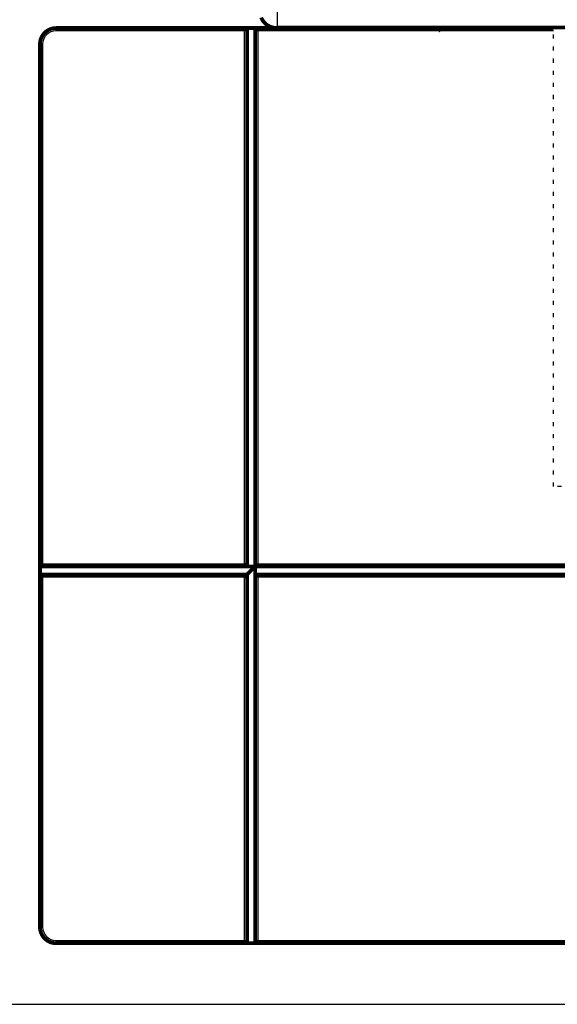
# Model space of a CAD drawing. Extents: x 22 to 1483, y 24 to 1620.
# Drawn here: x 157 to 257, y 131 to 314 of the extents above; entities that cross this region are included whole.
import ezdxf

# ---------------------------------------------------------------- set-up
doc = ezdxf.new("R2010")
doc.units = 0
doc.linetypes.add('HIDDENNEW0', pattern=[4.5, 1.5, -1.5, 1.5])
doc.linetypes.add('SHORT_DASH', pattern=[3, 0.75, -1.5, 0.75])
doc.layers.add('MUOTOVIIVAT', color=40, linetype='HIDDENNEW0')
doc.layers.add('TANGVIIVATNONDEF', color=3, linetype='HIDDENNEW0')

msp = doc.modelspace()

# ---------------------------------------------------------------- linework, layer by layer
at = {"color": 3, "linetype": 'CONTINUOUS'}
msp.add_line((21.59675, 131.02028), (630.6251, 131.02028), dxfattribs=at)
at = {"layer": 'MUOTOVIIVAT', "color": 40, "linetype": 'SHORT_DASH'}
for p, q in [((255.99049, 227.17757), (255.99051, 312.37764)), ((270.99049, 227.17757), (255.99049, 227.17757))]:
    msp.add_line(p, q, dxfattribs=at)
at = {"layer": 'MUOTOVIIVAT', "color": 40, "linetype": 'CONTINUOUS', "const_width": 0.7}
for points in [[(204.49, 312.37764), (204.42197, 312.37842, -0.005601342), (204.35412, 312.38071, -0.005640268), (204.28646, 312.38456, -0.005646514), (204.21901, 312.3899, -0.005623151), (204.15179, 312.39678, -0.00561262), (204.08484, 312.40514, -0.005604493), (204.01818, 312.41502, -0.00559831), (203.95182, 312.42635, -0.005588494), (203.8858, 312.43919, -0.005582439), (203.82013, 312.45347, -0.005574901), (203.75485, 312.46923, -0.005570106), (203.68997, 312.48641, -0.00556425), (203.62553, 312.50506, -0.005560674), (203.56154, 312.52511, -0.005556743), (203.49803, 312.5466, -0.005554597), (203.43501, 312.56948, -0.005552831), (203.37254, 312.59378, -0.005551917), (203.3106, 312.61945, -0.005551679), (203.24925, 312.64653, -0.005552937), (203.18848, 312.67496, -0.005556659), (203.12835, 312.70477, -0.005556253), (203.06886, 312.73592, -0.005554278), (203.01005, 312.76842, -0.005547687), (202.95194, 312.80222, -0.00553857), (202.89459, 312.83735, -0.005534268), (202.838, 312.87373, -0.005535093), (202.78222, 312.91141, -0.005538371), (202.72727, 312.9503, -0.005546256), (202.6732, 312.99044, -0.005556537), (202.62002, 313.03177, -0.005572649), (202.56779, 313.0743, -0.005589028), (202.51651, 313.11798, -0.0056103), (202.46624, 313.16284, -0.005636113), (202.41699, 313.20881, -0.005673225), (202.36882, 313.25591, -0.005689706), (202.32172, 313.30408, -0.005689706), (202.27575, 313.35333, -0.005673225), (202.23089, 313.4036, -0.005636113), (202.18721, 313.45488, -0.0056103), (202.14467, 313.50711, -0.005589027), (202.10335, 313.56029, -0.005572649), (202.06321, 313.61436, -0.005556542), (202.02432, 313.66931, -0.005546254), (201.98664, 313.72509, -0.005538353), (201.95026, 313.78168, -0.005535097), (201.91513, 313.83903, -0.005534331), (201.88133, 313.89714, -0.005538553), (201.84882, 313.95595, -0.005547457), (201.81768, 314.01544, -0.005554331), (201.78787, 314.07557, -0.005557043), (201.75944, 314.13634, -0.005556274), (201.73236, 314.19769, -0.005549595), (201.70669, 314.25963, -0.005552127), (201.68238, 314.32211, -0.005562139)], [(163.54873, 312.36462, 0.41421356), (160.54873, 309.36462)], [(199.04873, 311.86462, 0.41421356), (198.54873, 312.36462)], [(201.04873, 312.36462, 0.41421356), (200.54873, 311.86462)], [(235.04872, 311.8646), (235.03776, 311.87038, -0.004928617), (235.02695, 311.87636, -0.005087158), (235.0163, 311.88254, -0.004990419), (235.00579, 311.88892, -0.004599916), (234.99542, 311.89546, -0.004311573), (234.98517, 311.90217, -0.00404803), (234.97505, 311.90904, -0.003797352), (234.96503, 311.91604, -0.003492781), (234.95512, 311.92317, -0.003226097), (234.94531, 311.93042, -0.002927737), (234.93559, 311.93777, -0.002660815), (234.92594, 311.94522, -0.002356187), (234.91638, 311.95274, -0.002090709), (234.90687, 311.96034, -0.00179581), (234.89743, 311.96799, -0.001517198), (234.88803, 311.97569, -0.001182796), (234.87867, 311.98342, -0.000976571), (234.86935, 311.99118, -0.000845728), (234.86007, 311.99896, -0.000808889), (234.85083, 312.00676, -0.000856533), (234.84163, 312.01458, -0.000883842), (234.83248, 312.02241, -0.000896612), (234.82338, 312.03026, -0.000913402), (234.81433, 312.03812, -0.000937165), (234.80534, 312.046, -0.000958825), (234.7964, 312.05388, -0.000982105), (234.78753, 312.06178, -0.001004923), (234.77872, 312.06968, -0.00103087), (234.76998, 312.07759, -0.001056031), (234.76131, 312.0855, -0.001084097), (234.75271, 312.09342, -0.001111573), (234.74419, 312.10133, -0.001142191), (234.73574, 312.10925, -0.0011723), (234.72738, 312.11717, -0.00120569), (234.71911, 312.12508, -0.001244474), (234.71093, 312.13298, -0.001295846), (234.70285, 312.14086, -0.001348637), (234.69489, 312.14873, -0.00141009), (234.68704, 312.15656, -0.00147358), (234.67932, 312.16436, -0.001546607), (234.67174, 312.17213, -0.001622873), (234.6643, 312.17984, -0.001710212), (234.65702, 312.1875, -0.001802311), (234.6499, 312.19511, -0.001907344), (234.64296, 312.20265, -0.002019257), (234.63619, 312.21012, -0.002146598), (234.62962, 312.21751, -0.00228368), (234.62323, 312.22482, -0.002439444), (234.61706, 312.23203, -0.002609137), (234.6111, 312.23916, -0.002802146), (234.60537, 312.24617, -0.003014217), (234.59986, 312.25309, -0.003255134), (234.5946, 312.25988, -0.00352553), (234.58958, 312.26656, -0.003835907), (234.58483, 312.27311, -0.004179005), (234.58034, 312.27953, -0.004565402), (234.57613, 312.28581, -0.004961922), (234.57219, 312.29194, -0.005352589), (234.56855, 312.2979, -0.005587658), (234.56519, 312.30368, -0.005591786), (234.56214, 312.30925, -0.006631517), (234.55937, 312.31467, -0.008718422), (234.55692, 312.31994, -0.007564017), (234.55479, 312.32477, -0.002853451), (234.55301, 312.32904, -0.012144781), (234.55147, 312.33389, -0.028061783), (234.55006, 312.34054, -0.018408723), (234.54879, 312.34874, -0.011191195)], [(235.0168, 312.36564, 0.015978014), (235.04873, 312.36462)], [(160.54873, 212.86462, 0.41421356), (161.04873, 212.36462)], [(199.04877, 212.36464), (199.04839, 212.36509, 0.006045677), (199.04734, 212.36635, 0.000223245), (199.04558, 212.36844, 0.00042058), (199.04316, 212.3713, 0.000983951), (199.04008, 212.37491, 0.001073529), (199.03639, 212.3792, 0.001119942), (199.03208, 212.38417, 0.001136034), (199.02718, 212.38975, 0.001228186), (199.0217, 212.39594, 0.001262347), (199.01568, 212.40267, 0.00134071), (199.00911, 212.40993, 0.00137973), (199.00203, 212.41766, 0.001463436), (198.99445, 212.42584, 0.001512017), (198.9864, 212.43442, 0.00160106), (198.97788, 212.44338, 0.00165974), (198.96893, 212.45267, 0.001757721), (198.95954, 212.46227, 0.00182759), (198.94977, 212.47212, 0.001935218), (198.9396, 212.4822, 0.002020362), (198.92907, 212.49247, 0.002146608), (198.91819, 212.50289, 0.002241315), (198.90699, 212.51343, 0.002365872), (198.89547, 212.52405, 0.002227884), (198.88367, 212.53476, 0.001832391), (198.87161, 212.54557, 0.001494112), (198.8593, 212.55647, 0.001142222), (198.84677, 212.56749, 0.000840846), (198.83405, 212.57861, 0.000520436), (198.82115, 212.58986, 0.000245925), (198.80809, 212.60123, -0.000051361), (198.7949, 212.61273, -0.000305418), (198.78161, 212.62437, -0.000584002), (198.76822, 212.63615, -0.000827062), (198.75478, 212.64808, -0.001101819), (198.74128, 212.66018, -0.00132636), (198.72777, 212.67243, -0.001567633), (198.71426, 212.68484, -0.001824474), (198.70076, 212.69744, -0.002159137), (198.6873, 212.71025, -0.002282089), (198.67394, 212.72319, -0.002283878), (198.66074, 212.73623, -0.002878881), (198.64747, 212.74971, -0.003962163), (198.63406, 212.76376, -0.003003693), (198.62154, 212.77706, -0.000576175), (198.61027, 212.78919, -0.005075599), (198.59631, 212.80528, -0.009866788), (198.57552, 212.83077, -0.004875556), (198.5487, 212.86457, -0.002512176)], [(200.54869, 212.36464), (200.54907, 212.36508, -0.003978136), (200.55012, 212.3663, -0.000076048), (200.55188, 212.36834, -0.000305065), (200.5543, 212.37113, -0.000779764), (200.55738, 212.37466, -0.000858047), (200.56107, 212.37886, -0.000897348), (200.56538, 212.38373, -0.000910504), (200.57027, 212.38922, -0.000983981), (200.57575, 212.39532, -0.00100998), (200.58177, 212.40196, -0.001070987), (200.58833, 212.40913, -0.001099922), (200.5954, 212.4168, -0.001164216), (200.60298, 212.42493, -0.001199957), (200.61103, 212.43348, -0.00126753), (200.61954, 212.44243, -0.00131044), (200.62848, 212.45174, -0.001384073), (200.63785, 212.46138, -0.001434804), (200.64762, 212.47131, -0.001514758), (200.65778, 212.4815, -0.001576438), (200.6683, 212.49193, -0.001669876), (200.67916, 212.50255, -0.001737163), (200.69035, 212.51333, -0.001826437), (200.70185, 212.52424, -0.001927807), (200.71363, 212.53525, -0.002091856), (200.72569, 212.54632, -0.002111811), (200.738, 212.55743, -0.002018789), (200.75053, 212.56857, -0.001755057), (200.76327, 212.57976, -0.001271804), (200.7762, 212.59101, -0.000885452), (200.78928, 212.60234, -0.000502323), (200.8025, 212.61375, -0.000164498), (200.81583, 212.62526, 0.000213384), (200.82925, 212.63688, 0.000541866), (200.84274, 212.64863, 0.00090787), (200.85627, 212.66053, 0.001210627), (200.86982, 212.67257, 0.001535715), (200.88336, 212.68477, 0.001872079), (200.89689, 212.69717, 0.002301285), (200.91039, 212.70978, 0.002478048), (200.92377, 212.72253, 0.002513265), (200.93698, 212.73542, 0.003234813), (200.95027, 212.74877, 0.004530646), (200.96368, 212.76274, 0.003426991), (200.9762, 212.77599, 0.000598035), (200.98746, 212.78808, 0.005888702), (201.00138, 212.80429, 0.011471551), (201.02209, 212.83016, 0.00562489), (201.04876, 212.86457, 0.002880896)], [(161.04873, 210.86462, 0.41421356), (160.54873, 210.36462)], [(198.5487, 210.36465), (198.56426, 210.37607, 0.005358927), (198.57951, 210.38776, 0.005562973), (198.59441, 210.39975, 0.005460387), (198.60901, 210.412, 0.005008243), (198.62331, 210.42449, 0.004682251), (198.63733, 210.43718, 0.004387293), (198.65107, 210.45006, 0.004110245), (198.66455, 210.4631, 0.003769752), (198.67779, 210.47629, 0.003475632), (198.6908, 210.48959, 0.003142896), (198.70359, 210.50299, 0.002849467), (198.71617, 210.51647, 0.002511005), (198.72856, 210.52999, 0.002213068), (198.74078, 210.54354, 0.001870763), (198.75282, 210.55709, 0.001567245), (198.76471, 210.57062, 0.001217203), (198.77646, 210.5841, 0.000905106), (198.78809, 210.59753, 0.000545221), (198.7996, 210.61085, 0.000218612), (198.81101, 210.62407, -0.000161558), (198.82234, 210.63715, -0.00050045), (198.83359, 210.65008, -0.000883678), (198.84478, 210.66282, -0.001270381), (198.85592, 210.67535, -0.001754334), (198.86703, 210.68766, -0.002018623), (198.8781, 210.69972, -0.002112214), (198.88911, 210.7115, -0.002092798), (198.90002, 210.723, -0.001929396), (198.9108, 210.73419, -0.00182866), (198.92143, 210.74506, -0.001740154), (198.93185, 210.75557, -0.001673618), (198.94205, 210.76573, -0.001581074), (198.95198, 210.77549, -0.00152044), (198.96162, 210.78486, -0.001441847), (198.97092, 210.79381, -0.001392269), (198.97988, 210.80232, -0.001319807), (198.98843, 210.81036, -0.001279573), (198.99656, 210.81793, -0.001216303), (199.00423, 210.825, -0.001181135), (199.01141, 210.83156, -0.001114534), (199.01804, 210.83757, -0.001099734), (199.02415, 210.84305, -0.0010675), (199.02966, 210.84796, -0.001021217), (199.03452, 210.85225, -0.000892418), (199.03862, 210.85585, -0.001009928), (199.04225, 210.859, -0.001178583), (199.04564, 210.86192, -0.00129831), (199.04877, 210.86458, -0.00167563)], [(200.54869, 210.86458), (200.54907, 210.86412, 0.00389637), (200.55013, 210.86287, -0.000014691), (200.55189, 210.86078, 0.000338202), (200.5543, 210.85792, 0.000942907), (200.55738, 210.85432, 0.001049196), (200.56107, 210.85003, 0.00110366), (200.56539, 210.84506, 0.001124537), (200.57029, 210.83948, 0.001219689), (200.57577, 210.83329, 0.001255863), (200.58179, 210.82656, 0.001335643), (200.58836, 210.8193, 0.001375695), (200.59544, 210.81158, 0.001460199), (200.60302, 210.80339, 0.001509386), (200.61107, 210.79481, 0.001598931), (200.61959, 210.78585, 0.001658005), (200.62854, 210.77656, 0.001756334), (200.63793, 210.76696, 0.001826481), (200.6477, 210.75711, 0.001934369), (200.65787, 210.74703, 0.002019726), (200.6684, 210.73676, 0.002146184), (200.67928, 210.72634, 0.002241062), (200.69048, 210.71581, 0.002365794), (200.702, 210.70518, 0.002227845), (200.7138, 210.69447, 0.001832272), (200.72586, 210.68366, 0.001493924), (200.73817, 210.67276, 0.00114196), (200.7507, 210.66174, 0.000840522), (200.76342, 210.65062, 0.000520043), (200.77632, 210.63937, 0.000245473), (200.78938, 210.62801, -0.000051878), (200.80256, 210.6165, -0.000305991), (200.81586, 210.60486, -0.000584637), (200.82924, 210.59308, -0.00082775), (200.84269, 210.58115, -0.00110257), (200.85619, 210.56905, -0.001327158), (200.8697, 210.55681, -0.001568481), (200.88321, 210.54439, -0.001825381), (200.8967, 210.53179, -0.002160127), (200.91017, 210.51897, -0.002283084), (200.92353, 210.50604, -0.002284834), (200.93672, 210.493, -0.002880009), (200.95, 210.47952, -0.003963613), (200.9634, 210.46547, -0.003004769), (200.97593, 210.45216, -0.000576433), (200.98719, 210.44004, -0.00507728), (201.00115, 210.42394, -0.009869784), (201.02195, 210.39845, -0.004876953), (201.04876, 210.36465, -0.002512882)], [(160.54873, 145.36462, 0.41421356), (163.54873, 142.36462)], [(198.54873, 142.36462, 0.41421356), (199.04873, 142.86462)], [(200.54873, 142.86462, 0.41421356), (201.04873, 142.36462)]]:
    msp.add_lwpolyline(points, format="xyb", dxfattribs=at)
at = {"layer": 'MUOTOVIIVAT', "color": 40, "linetype": 'CONTINUOUS'}
for points, const_width in [([(163.54873, 312.36462), (198.54873, 312.36462)], 0.7), ([(198.54873, 312.36462), (199.04873, 312.36462)], 0.7), ([(199.04873, 312.36462), (201.04873, 312.36462)], 0.7), ([(199.04877, 311.8646), (199.04877, 312.36466)], 0.7), ([(199.04877, 212.36464), (199.04877, 311.8646)], 0.7), ([(200.54873, 311.86462), (200.54873, 212.36462)], 0.7), ([(201.04873, 312.36462), (234.54873, 312.36462)], 0.7), ([(204.49, 312.37764), (308.99049, 312.37757)], 0.5), ([(234.54873, 312.34874), (234.54879, 312.37757)], 0.7), ([(255.99054, 312.36466), (235.04873, 312.36462)], 0.7), ([(160.54873, 212.86462), (160.54873, 309.36462)], 0.7), ([(160.54873, 210.86462), (160.54873, 212.86462)], 0.7), ([(161.04873, 212.36462), (199.04873, 212.36462)], 0.7), ([(200.54873, 212.36462), (199.04873, 212.36462)], 0.7), ([(199.04877, 210.86458), (200.54869, 212.36464)], 0.7), ([(200.54873, 212.36462), (319.99034, 212.36464)], 0.7), ([(200.54873, 212.36462), (200.54873, 210.86462)], 0.7), ([(160.54873, 210.36462), (160.54873, 210.86462)], 0.7), ([(160.54873, 145.36462), (160.54873, 210.36462)], 0.7), ([(161.04869, 210.86458), (160.54877, 210.86458)], 0.7), ([(199.04877, 210.86458), (161.04869, 210.86458)], 0.7), ([(199.04877, 142.86466), (199.04877, 210.86458)], 0.7), ([(319.99034, 210.86458), (200.54869, 210.86458)], 0.7), ([(200.54873, 210.86462), (200.54873, 142.86462)], 0.7), ([(198.54873, 142.36462), (163.54873, 142.36462)], 0.7), ([(199.04873, 142.36462), (198.54873, 142.36462)], 0.7), ([(201.04873, 142.36462), (199.04873, 142.36462)], 0.7), ([(199.04877, 142.36459), (199.04877, 142.86466)], 0.7), ([(324.54873, 142.36462), (201.04873, 142.36462)], 0.7)]:
    msp.add_lwpolyline(points, dxfattribs=dict(at, const_width=const_width))
at = {"layer": 'TANGVIIVATNONDEF', "color": 3, "linetype": 'CONTINUOUS'}
for p, q in [((204.66548, 315.55265), (204.66548, 312.55299)), ((163.54875, 311.8646), (163.54875, 312.36466)), ((198.5487, 311.8646), (163.54875, 311.8646)), ((198.5487, 311.8646), (198.5487, 312.36466)), ((198.5487, 212.86457), (198.5487, 311.8646)), ((199.04877, 311.8646), (198.5487, 311.8646)), ((201.04876, 311.8646), (200.54869, 311.8646)), ((201.04876, 311.8646), (201.04876, 312.36466)), ((235.04872, 311.8646), (201.04876, 311.8646)), ((201.04876, 311.8646), (201.04876, 212.86457)), ((235.04872, 312.37757), (235.04872, 312.36466)), ((235.04872, 312.36466), (235.04872, 311.8646)), ((255.99054, 311.8646), (235.04872, 311.8646)), ((161.04869, 309.36468), (160.54877, 309.36468)), ((161.04869, 309.36468), (161.04869, 212.86457)), ((161.04869, 212.86457), (160.54877, 212.86457)), ((161.04869, 212.86457), (198.5487, 212.86457)), ((161.04869, 212.86457), (161.04869, 212.36464)), ((201.04876, 212.86457), (319.99034, 212.86457)), ((161.04869, 210.36465), (160.54877, 210.36465)), ((161.04869, 210.86458), (161.04869, 210.36465)), ((161.04869, 210.36465), (161.04869, 145.36458)), ((198.5487, 210.36465), (161.04869, 210.36465)), ((198.5487, 142.86466), (198.5487, 210.36465)), ((319.99034, 210.36465), (201.04876, 210.36465)), ((201.04876, 210.36465), (201.04876, 142.86466)), ((161.04869, 145.36458), (160.54877, 145.36458)), ((163.54875, 142.86466), (198.5487, 142.86466)), ((163.54875, 142.86466), (163.54875, 142.36459)), ((198.5487, 142.86466), (199.04877, 142.86466)), ((198.5487, 142.86466), (198.5487, 142.36459)), ((200.54869, 142.86466), (201.04876, 142.86466)), ((201.04876, 142.86466), (319.99529, 142.86466)), ((201.04876, 142.86466), (201.04876, 142.36459))]:
    msp.add_line(p, q, dxfattribs=at)
at = {"layer": 'TANGVIIVATNONDEF', "color": 3, "linetype": 'SHORT_DASH'}
msp.add_line((204.66548, 312.55299), (204.49, 312.37764), dxfattribs=at)
at = {"layer": 'TANGVIIVATNONDEF', "color": 3, "linetype": 'CONTINUOUS'}
msp.add_lwpolyline([(204.66548, 312.55299), (204.52257, 312.55636, -0.012800994), (204.37776, 312.56691, -0.01215393), (204.23089, 312.5849, -0.011971681), (204.0826, 312.61035, -0.012477644), (203.93354, 312.64397, -0.012716094), (203.78433, 312.68562, -0.012871257), (203.63557, 312.73577, -0.01297234), (203.48792, 312.79418, -0.013179047), (203.34213, 312.86122, -0.013288385), (203.19883, 312.93649, -0.013432519), (203.05884, 313.0202, -0.013504407), (202.92271, 313.11179, -0.013601991), (202.79131, 313.21132, -0.013655827), (202.66509, 313.31809, -0.013725414), (202.54488, 313.432, -0.013715627), (202.431, 313.55219, -0.013651926), (202.32424, 313.67835, -0.013725383), (202.22471, 313.80982, -0.013890322), (202.13311, 313.94625, -0.013536864)], format="xyb", dxfattribs=at)
at = {"layer": 'TANGVIIVATNONDEF', "color": 3, "linetype": 'CONTINUOUS', "const_width": 0.5}
msp.add_lwpolyline([(473.31548, 312.55299), (204.66548, 312.55299)], dxfattribs=at)
at = {"layer": 'TANGVIIVATNONDEF', "color": 3, "linetype": 'CONTINUOUS'}
for centre, start, end in [((163.54873, 309.36462), 90, 180), ((163.54873, 145.36462), 180, 270)]:
    msp.add_arc(centre, 2.5, start, end, dxfattribs=at)

doc.saveas('drawing.dxf')
